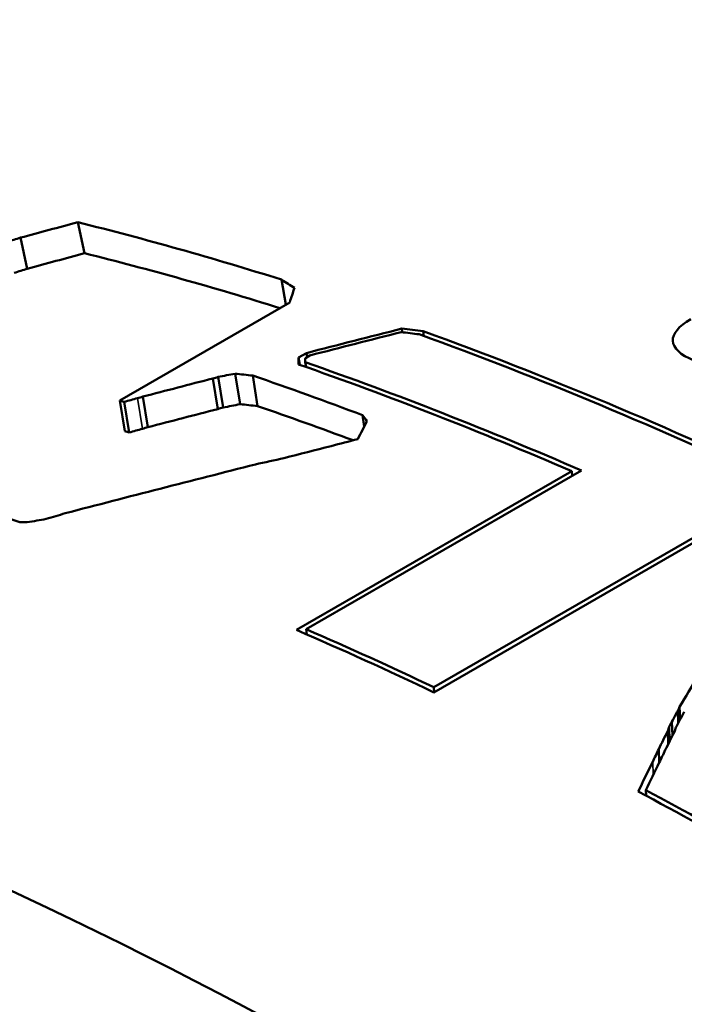
# Model space of a CAD drawing. Units: millimetres. Extents: x 5 to 415, y 5 to 292.
# Drawn here: x 289 to 291, y 120 to 123 of the extents above; entities that cross this region are included whole.
import ezdxf

# ---------------------------------------------------------------- set-up
doc = ezdxf.new("R2010")
doc.units = ezdxf.units.MM
doc.layers.add('Sichtbar (ISO)', color=7, linetype='Continuous', lineweight=50)
doc.layers.add('Sichtbar schmal (ISO)', color=7, linetype='Continuous', lineweight=35)

msp = doc.modelspace()

# ---------------------------------------------------------------- linework, layer by layer
at = {"layer": 'Sichtbar (ISO)'}
for p, q in [((288.89339, 122.32993), (288.874, 122.41964)), ((288.72828, 122.28531), (288.7085, 122.37512)), ((289.4752, 122.18177), (289.4625, 122.25371)), ((289.48619, 122.18812), (288.995, 121.90453)), ((289.81131, 122.10164), (289.80973, 122.11211)), ((289.87382, 122.09066), (289.87177, 122.10454)), ((289.5118, 122.02853), (289.53435, 122.04155)), ((289.5151, 122.00756), (289.5118, 122.02853)), ((289.53317, 122.00124), (289.53104, 122.01494)), ((289.54453, 122.03476), (289.53129, 122.02712)), ((289.53618, 122.02994), (289.53435, 122.04155)), ((289.27861, 121.87983), (289.26416, 121.9681)), ((289.29398, 121.88411), (289.27957, 121.97237)), ((289.34254, 121.89373), (289.32825, 121.98194)), ((289.39322, 121.88831), (289.37917, 121.97644)), ((289.01009, 121.81605), (288.995, 121.90453)), ((289.02264, 121.81196), (289.00763, 121.90042)), ((289.07641, 121.8271), (289.06151, 121.91552)), ((289.7013, 121.82897), (289.69677, 121.86188)), ((290.32865, 121.70195), (289.53394, 121.24313)), ((289.5061, 121.24108), (290.30081, 121.69991)), ((290.30215, 121.68665), (290.30081, 121.69991)), ((290.93723, 121.65812), (289.90265, 121.0608)), ((289.90271, 121.07548), (290.90934, 121.65666)), ((289.53543, 121.22832), (289.53394, 121.24313)), ((289.90375, 121.06143), (289.90271, 121.07548)), ((290.61392, 120.98239), (290.61236, 121.01915)), ((290.60823, 120.97183), (290.60676, 121.00694)), ((290.58335, 120.91922), (290.5817, 120.96091)), ((290.59182, 120.93615), (290.59021, 120.97603)), ((290.57939, 120.9113), (290.57793, 120.9488)), ((290.55326, 120.85699), (290.55181, 120.89665)), ((290.51532, 120.76217), (290.51485, 120.778))]:
    msp.add_line(p, q, dxfattribs=at)
for centre, major_axis, start_param, end_param in [((294.95025, 110.03494), (-7.875, 13.6399), 3.1415927, 6.2831853), ((291.92741, 108.2897), (7.875, -13.6399), 2.5793704, 2.6339204), ((291.92741, 108.2897), (7.825, -13.5533), 2.581286, 2.6339204), ((291.91585, 108.28303), (7.875, -13.6399), 2.4441797, 2.5407821), ((291.90188, 108.27496), (-7.875, 13.6399), 5.5870271, 5.6821711), ((291.68996, 108.15261), (7.875, -13.6399), 2.4787349, 2.5512821), ((291.67598, 108.14454), (-7.875, 13.6399), 5.6215823, 5.6933945), ((291.59134, 108.09567), (7.875, -13.6399), 2.5271417, 2.5561577), ((289.78552, 107.05308), (-7.875, 13.6399), 4.8160295, 6.4360632), ((291.3716, 107.9688), (7.875, -13.6399), 2.5700853, 2.571246), ((291.59134, 108.09567), (7.825, -13.5533), 2.5307557, 2.5561577), ((291.3716, 107.9688), (7.825, -13.5533), 2.5700853, 2.571246), ((290.88041, 107.68522), (-7.875, 13.6399), 5.6942684, 5.7511397), ((287.38706, 105.66833), (-7.875, 13.6399), 4.8160295, 6.2831853), ((290.88128, 107.68572), (-7.875, 13.6399), 5.5857724, 5.6215823), ((290.89525, 107.69378), (7.875, -13.6399), 2.4454345, 2.4787349), ((290.89229, 107.69207), (-7.875, 13.6399), 5.4707304, 5.5336678), ((290.90626, 107.70014), (7.875, -13.6399), 2.3298332, 2.391347), ((289.26246, 106.75109), (-7.23439, 12.53033), 4.7418649, 6.0540923)]:
    msp.add_ellipse(centre, major_axis=major_axis, ratio=0.5773503, start_param=start_param, end_param=end_param, dxfattribs=at)
for points in [[(288.7085, 122.37512), (288.76365, 122.39004), (288.81882, 122.40488), (288.874, 122.41964)], [(288.67024, 122.36318), (288.68299, 122.36716), (288.69574, 122.37114), (288.7085, 122.37512)], [(288.72828, 122.28531), (288.7833, 122.30026), (288.83834, 122.31513), (288.89339, 122.32993)], [(288.6901, 122.27335), (288.70282, 122.27734), (288.71555, 122.28133), (288.72828, 122.28531)], [(289.4625, 122.25371), (289.475, 122.24593), (289.4875, 122.23809), (289.50002, 122.2302)], [(289.50002, 122.2302), (289.4954, 122.2162), (289.49079, 122.20217), (289.48619, 122.18812)], [(289.53435, 122.04155), (289.62612, 122.06525), (289.71791, 122.08877), (289.80973, 122.11211)], [(289.80773, 122.10207), (289.71997, 122.0798), (289.63224, 122.05736), (289.54453, 122.03476)], [(289.86002, 122.09567), (289.84259, 122.09783), (289.82516, 122.09997), (289.80773, 122.10207)], [(289.80973, 122.11211), (289.8304, 122.10963), (289.85108, 122.10711), (289.87177, 122.10454)], [(289.51138, 122.00886), (289.51152, 122.01542), (289.51166, 122.02198), (289.5118, 122.02853)], [(289.53129, 122.02712), (289.5312, 122.02306), (289.53112, 122.019), (289.53104, 122.01494)], [(289.06151, 121.91552), (289.12904, 121.93314), (289.1966, 121.95067), (289.26416, 121.9681)], [(289.26416, 121.9681), (289.2693, 121.96952), (289.27443, 121.97095), (289.27957, 121.97237)], [(289.27957, 121.97237), (289.29579, 121.97557), (289.31202, 121.97876), (289.32825, 121.98194)], [(289.32825, 121.98194), (289.34522, 121.98013), (289.36219, 121.9783), (289.37917, 121.97644)], [(289.00763, 121.90042), (289.02046, 121.90402), (289.03329, 121.90761), (289.04611, 121.91121)], [(289.04611, 121.91121), (289.05125, 121.91265), (289.05638, 121.91408), (289.06151, 121.91552)], [(289.07641, 121.8271), (289.14379, 121.84478), (289.21119, 121.86235), (289.27861, 121.87983)], [(289.27861, 121.87983), (289.28373, 121.88126), (289.28886, 121.88268), (289.29398, 121.88411)], [(289.29398, 121.88411), (289.31017, 121.88732), (289.32635, 121.89053), (289.34254, 121.89373)], [(289.34254, 121.89373), (289.35943, 121.89195), (289.37632, 121.89014), (289.39322, 121.88831)], [(289.70932, 121.84475), (289.70052, 121.82746), (289.69172, 121.81014), (289.68293, 121.79279)], [(289.69677, 121.86188), (289.70095, 121.85618), (289.70514, 121.85047), (289.70932, 121.84475)], [(289.02264, 121.81196), (289.03544, 121.81557), (289.04824, 121.81918), (289.06104, 121.82278)], [(289.06104, 121.82278), (289.06616, 121.82422), (289.07129, 121.82566), (289.07641, 121.8271)], [(289.68293, 121.79279), (289.6572, 121.78612), (289.63146, 121.77942), (289.60573, 121.77272)], [(289.60573, 121.77272), (289.56028, 121.76115), (289.51483, 121.74954), (289.46938, 121.7379)], [(289.46938, 121.7379), (289.44196, 121.73179), (289.41454, 121.72566), (289.38712, 121.71952)], [(289.38712, 121.71952), (289.20384, 121.67317), (289.02065, 121.62615), (288.83756, 121.57846)], [(288.78309, 121.56194), (288.76473, 121.55877), (288.74637, 121.55558), (288.72801, 121.55239)], [(288.83756, 121.57846), (288.8194, 121.57296), (288.80124, 121.56745), (288.78309, 121.56194)], [(288.72801, 121.55239), (288.72076, 121.55255), (288.71351, 121.5527), (288.70626, 121.55285)], [(290.61236, 121.01915), (290.62965, 121.04804), (290.64693, 121.07688), (290.66422, 121.10567)], [(290.60676, 121.00694), (290.60863, 121.01101), (290.6105, 121.01509), (290.61236, 121.01915)], [(290.59021, 120.97603), (290.59573, 120.98634), (290.60125, 120.99664), (290.60676, 121.00694)], [(290.6258, 121.0046), (290.62023, 120.9942), (290.61467, 120.98378), (290.6091, 120.97337)], [(290.57793, 120.9488), (290.57918, 120.95284), (290.58044, 120.95687), (290.5817, 120.96091)], [(290.5817, 120.96091), (290.58454, 120.96595), (290.58737, 120.97099), (290.59021, 120.97603)], [(290.6091, 120.97337), (290.60638, 120.96853), (290.60365, 120.9637), (290.60093, 120.95886)], [(290.55181, 120.89665), (290.56051, 120.91406), (290.56922, 120.93144), (290.57793, 120.9488)], [(290.59722, 120.94692), (290.58843, 120.92939), (290.57965, 120.91184), (290.57087, 120.89426)], [(290.60093, 120.95886), (290.59969, 120.95488), (290.59846, 120.9509), (290.59722, 120.94692)], [(290.53459, 120.86022), (290.54033, 120.87238), (290.54607, 120.88452), (290.55181, 120.89665)], [(290.57087, 120.89426), (290.56513, 120.88213), (290.5594, 120.86999), (290.55366, 120.85783)], [(290.49277, 120.77428), (290.50671, 120.80298), (290.52065, 120.83163), (290.53459, 120.86022)], [(290.55366, 120.85783), (290.54072, 120.83127), (290.52779, 120.80466), (290.51485, 120.778)]]:
    msp.add_open_spline(points, degree=3, dxfattribs=at)
msp.add_open_spline([(290.65327, 122.02001), (290.61398, 122.03657), (290.59377, 122.05532), (290.59262, 122.07653), (290.59147, 122.09774), (290.60878, 122.11861), (290.64454, 122.13925)], degree=3, knots=[0, 0, 0, 0, 1, 1, 1, 2, 2, 2, 2], dxfattribs=at)
at = {"layer": 'Sichtbar schmal (ISO)'}
for p, q in [((289.06104, 121.82278), (289.04611, 121.91121)), ((290.53593, 120.8214), (290.53459, 120.86022))]:
    msp.add_line(p, q, dxfattribs=at)

doc.saveas('drawing.dxf')
